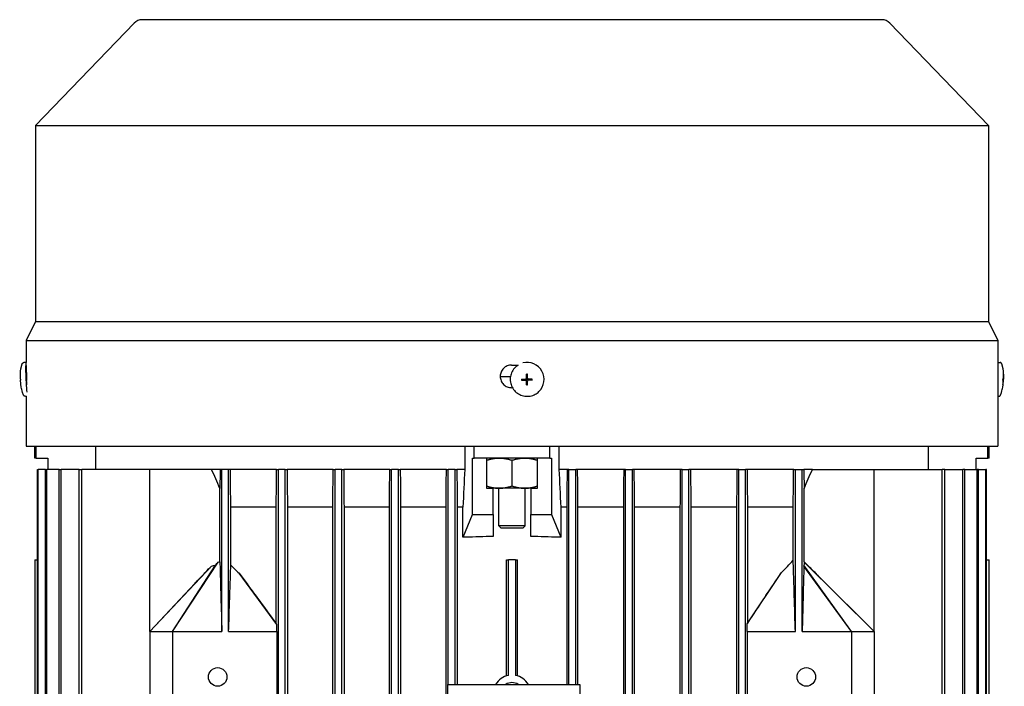
# Model space of a CAD drawing. Units: millimetres. Extents: x 544 to 7315, y 68 to 9534.
# Drawn here: x 2186 to 2376, y 8221 to 8350 of the extents above; entities that cross this region are included whole.
import ezdxf

# ---------------------------------------------------------------- set-up
doc = ezdxf.new("R2010")
doc.units = ezdxf.units.MM
doc.header["$LTSCALE"] = 35
doc.layers.add('Visible Edges(Hillmar_metric)', color=7, linetype='Continuous', lineweight=25)

msp = doc.modelspace()

# ---------------------------------------------------------------- linework, layer by layer
at = {"layer": 'Visible Edges(Hillmar_metric)'}
for p, q in [((2352.1832, 8349.9797), (2209.2665, 8349.9797)), ((2207.6926, 8349.3113), (2188.6311, 8329.563)), ((2353.7571, 8349.3113), (2372.8186, 8329.563)), ((2188.6311, 8329.563), (2372.8186, 8329.563)), ((2188.6311, 8329.563), (2188.6311, 8291.6463)), ((2372.8186, 8329.563), (2372.8186, 8291.6463)), ((2188.6311, 8291.6463), (2186.8082, 8288.0005)), ((2188.6311, 8291.6463), (2372.8186, 8291.6463)), ((2372.8186, 8291.6463), (2374.6415, 8288.0005)), ((2186.8082, 8288.0005), (2374.6415, 8288.0005)), ((2186.8082, 8288.0005), (2186.8082, 8283.75)), ((2374.6415, 8288.0005), (2374.6415, 8283.2609)), ((2186.7909, 8283.7699), (2186.4112, 8283.7536)), ((2186.8382, 8283.2609), (2186.8508, 8283.2609)), ((2280.6363, 8283.2609), (2281.9108, 8283.2609)), ((2281.4011, 8282.862), (2281.3841, 8282.8457)), ((2374.6415, 8283.2609), (2374.6415, 8283.2609)), ((2374.6588, 8283.7699), (2375.0385, 8283.7536)), ((2186.9218, 8282.328), (2186.853, 8282.3251)), ((2280.4188, 8280.9823), (2278.4501, 8280.9823)), ((2283.543, 8280.8052), (2283.5065, 8281.4807)), ((2375.6945, 8281.4725), (2375.704, 8281.4799)), ((2283.338, 8280.3828), (2282.589, 8280.3492)), ((2283.3378, 8280.5531), (2283.3376, 8280.4311)), ((2283.3376, 8280.4311), (2283.3381, 8280.4321)), ((2283.3382, 8280.5521), (2283.3378, 8280.5531)), ((2283.3381, 8280.4321), (2283.338, 8280.3828)), ((2283.3513, 8280.3828), (2283.338, 8280.3828)), ((2283.3382, 8280.5652), (2283.3382, 8280.5521)), ((2283.3603, 8280.3827), (2283.3512, 8280.3828)), ((2283.4871, 8280.6519), (2283.4489, 8280.6152)), ((2283.5421, 8280.1777), (2283.5036, 8279.4302)), ((2283.5421, 8280.2), (2283.5421, 8280.191)), ((2283.5421, 8280.191), (2283.5421, 8280.1777)), ((2283.5421, 8280.1777), (2283.5914, 8280.1776)), ((2283.5923, 8280.805), (2283.543, 8280.8052)), ((2283.543, 8280.7919), (2283.543, 8280.8052)), ((2283.543, 8280.7828), (2283.543, 8280.7918)), ((2283.5914, 8280.1776), (2283.5903, 8280.1771)), ((2283.5903, 8280.1771), (2283.7124, 8280.1767)), ((2283.5912, 8280.8054), (2283.5923, 8280.805)), ((2283.7133, 8280.8049), (2283.5912, 8280.8054)), ((2283.7124, 8280.1767), (2283.7114, 8280.1772)), ((2283.7114, 8280.1772), (2283.7229, 8280.1771)), ((2283.7123, 8280.8046), (2283.7133, 8280.8049)), ((2283.7232, 8280.8045), (2283.7123, 8280.8046)), ((2283.8165, 8280.3302), (2283.7783, 8280.2935)), ((2283.943, 8280.3808), (2283.9521, 8280.3808)), ((2283.9521, 8280.3808), (2283.9654, 8280.3807)), ((2283.9654, 8280.43), (2283.9658, 8280.429)), ((2283.9654, 8280.3807), (2283.9654, 8280.43)), ((2283.9654, 8280.3807), (2284.6393, 8280.3424)), ((2283.9656, 8280.55), (2283.9656, 8280.5623)), ((2283.966, 8280.551), (2283.9656, 8280.55)), ((2283.9658, 8280.429), (2283.966, 8280.551)), ((2375.607, 8279.4377), (2375.6159, 8279.4295)), ((2375.614, 8280.5667), (2375.6658, 8280.5645)), ((2375.614, 8280.5649), (2375.7055, 8280.5609)), ((2375.6567, 8280.3451), (2375.6823, 8280.344)), ((2186.8539, 8277.2285), (2186.6916, 8277.2215)), ((2186.8082, 8277.2265), (2186.8082, 8267.5838)), ((2280.8043, 8278.8859), (2280.6363, 8278.8859)), ((2285.9292, 8278.1457), (2285.9122, 8278.1294)), ((2374.6415, 8278.8859), (2374.6415, 8278.8859)), ((2374.6415, 8278.8859), (2374.6415, 8267.5838)), ((2374.6415, 8277.2265), (2374.7581, 8277.2215)), ((2186.8082, 8267.5838), (2374.6415, 8267.5838)), ((2188.4853, 8265.3052), (2188.4853, 8267.5838)), ((2188.7739, 8265.3052), (2188.7739, 8267.5838)), ((2200.3031, 8263.1177), (2200.3031, 8267.5838)), ((2271.6021, 8267.5838), (2271.6021, 8263.1177)), ((2273.4332, 8265.3052), (2273.4332, 8267.5838)), ((2288.0165, 8265.3052), (2288.0165, 8267.5838)), ((2289.8476, 8263.1177), (2289.8476, 8267.5838)), ((2361.1466, 8267.5838), (2361.1466, 8263.1177)), ((2372.6758, 8265.3052), (2372.6758, 8267.5838)), ((2372.9644, 8265.3052), (2372.9644, 8267.5838)), ((2188.7739, 8265.3052), (2188.4853, 8265.3052)), ((2188.7739, 8265.3052), (2191.0373, 8265.3052)), ((2191.0373, 8265.3052), (2191.0373, 8263.1177)), ((2273.0737, 8254.3677), (2273.0737, 8265.3052)), ((2273.0737, 8265.3052), (2273.4332, 8265.3052)), ((2288.0165, 8265.3052), (2273.4332, 8265.3052)), ((2275.803, 8265.3052), (2275.803, 8259.4719)), ((2280.7248, 8264.8656), (2280.7248, 8259.9115)), ((2285.6467, 8259.4719), (2285.6467, 8265.3052)), ((2288.0165, 8265.3052), (2288.376, 8265.3052)), ((2288.376, 8265.3052), (2288.376, 8254.3677)), ((2370.4123, 8263.1177), (2370.4123, 8265.3052)), ((2370.4123, 8265.3052), (2372.6758, 8265.3052)), ((2372.9644, 8265.3052), (2372.6758, 8265.3052)), ((2189.0076, 8191.6594), (2189.0076, 8263.1177)), ((2189.0076, 8263.1177), (2189.14, 8263.1177)), ((2190.575, 8263.1177), (2189.14, 8263.1177)), ((2189.14, 8191.6594), (2189.14, 8263.1177)), ((2190.575, 8263.1177), (2190.835, 8263.1177)), ((2190.575, 8191.6594), (2190.575, 8263.1177)), ((2193.2314, 8263.1177), (2190.835, 8263.1177)), ((2190.835, 8191.6594), (2190.835, 8263.1177)), ((2193.2314, 8191.6594), (2193.2314, 8263.1177)), ((2193.2314, 8263.1177), (2193.6268, 8263.1177)), ((2197.0575, 8263.1177), (2193.6268, 8263.1177)), ((2193.6268, 8191.6594), (2193.6268, 8263.1177)), ((2197.0575, 8128.951), (2197.0575, 8263.1177)), ((2197.0575, 8263.1177), (2197.6007, 8263.1177)), ((2210.7248, 8263.1177), (2197.6007, 8263.1177)), ((2197.6007, 8128.951), (2197.6007, 8263.1177)), ((2222.68, 8263.1177), (2210.7248, 8263.1177)), ((2210.7248, 8231.7635), (2210.7248, 8263.1177)), ((2224.3183, 8263.1177), (2222.68, 8263.1177)), ((2224.6519, 8263.1177), (2224.3183, 8263.1177)), ((2224.6519, 8231.7635), (2224.6519, 8263.1177)), ((2225.9644, 8263.1177), (2224.6519, 8263.1177)), ((2225.9644, 8231.7635), (2225.9644, 8263.1177)), ((2226.292, 8263.1177), (2225.9644, 8263.1177)), ((2235.2234, 8263.1177), (2226.292, 8263.1177)), ((2235.2234, 8263.1177), (2235.5894, 8263.1177)), ((2235.5894, 8128.951), (2235.5894, 8263.1177)), ((2236.9019, 8263.1177), (2235.5894, 8263.1177)), ((2236.9019, 8263.1177), (2237.2681, 8263.1177)), ((2236.9019, 8128.951), (2236.9019, 8263.1177)), ((2246.1642, 8263.1177), (2237.2681, 8263.1177)), ((2246.1642, 8263.1177), (2246.5269, 8263.1177)), ((2246.5269, 8128.951), (2246.5269, 8263.1177)), ((2247.8394, 8263.1177), (2246.5269, 8263.1177)), ((2247.8394, 8263.1177), (2248.2021, 8263.1177)), ((2247.8394, 8128.951), (2247.8394, 8263.1177)), ((2257.1047, 8263.1177), (2248.2021, 8263.1177)), ((2257.1047, 8263.1177), (2257.4644, 8263.1177)), ((2257.4644, 8128.951), (2257.4644, 8263.1177)), ((2258.7769, 8263.1177), (2257.4644, 8263.1177)), ((2258.7769, 8263.1177), (2259.1366, 8263.1177)), ((2258.7769, 8128.951), (2258.7769, 8263.1177)), ((2268.0442, 8263.1177), (2259.1366, 8263.1177)), ((2268.0442, 8263.1177), (2268.4019, 8263.1177)), ((2268.4019, 8221.5552), (2268.4019, 8263.1177)), ((2269.7144, 8263.1177), (2268.4019, 8263.1177)), ((2269.7144, 8263.1177), (2270.0721, 8263.1177)), ((2269.7144, 8221.5552), (2269.7144, 8263.1177)), ((2271.6021, 8263.1177), (2270.0721, 8263.1177)), ((2291.3776, 8263.1177), (2289.8476, 8263.1177)), ((2291.7353, 8263.1177), (2291.3776, 8263.1177)), ((2291.7353, 8221.5552), (2291.7353, 8263.1177)), ((2291.7353, 8263.1177), (2293.0478, 8263.1177)), ((2293.4055, 8263.1177), (2293.0478, 8263.1177)), ((2293.0478, 8221.5552), (2293.0478, 8263.1177)), ((2302.3131, 8263.1177), (2293.4055, 8263.1177)), ((2302.6728, 8263.1177), (2302.3131, 8263.1177)), ((2302.6728, 8128.951), (2302.6728, 8263.1177)), ((2302.6728, 8263.1177), (2303.9853, 8263.1177)), ((2304.345, 8263.1177), (2303.9853, 8263.1177)), ((2303.9853, 8128.951), (2303.9853, 8263.1177)), ((2313.2476, 8263.1177), (2304.345, 8263.1177)), ((2313.6103, 8263.1177), (2313.2476, 8263.1177)), ((2313.6103, 8128.951), (2313.6103, 8263.1177)), ((2313.6103, 8263.1177), (2314.9228, 8263.1177)), ((2315.2854, 8263.1177), (2314.9228, 8263.1177)), ((2314.9228, 8128.951), (2314.9228, 8263.1177)), ((2324.1816, 8263.1177), (2315.2854, 8263.1177)), ((2324.5478, 8263.1177), (2324.1816, 8263.1177)), ((2324.5478, 8128.951), (2324.5478, 8263.1177)), ((2324.5478, 8263.1177), (2325.8603, 8263.1177)), ((2326.2263, 8263.1177), (2325.8603, 8263.1177)), ((2325.8603, 8128.951), (2325.8603, 8263.1177)), ((2335.1577, 8263.1177), (2326.2263, 8263.1177)), ((2335.1577, 8263.1177), (2335.4853, 8263.1177)), ((2335.4853, 8231.7635), (2335.4853, 8263.1177)), ((2335.4853, 8263.1177), (2336.7978, 8263.1177)), ((2336.7978, 8263.1177), (2337.1314, 8263.1177)), ((2336.7978, 8231.7635), (2336.7978, 8263.1177)), ((2338.7695, 8263.1177), (2337.1314, 8263.1177)), ((2338.7695, 8263.1177), (2350.7248, 8263.1177)), ((2350.7248, 8263.1177), (2363.849, 8263.1177)), ((2350.7248, 8231.7635), (2350.7248, 8263.1177)), ((2363.849, 8128.951), (2363.849, 8263.1177)), ((2364.3922, 8263.1177), (2363.849, 8263.1177)), ((2364.3922, 8128.951), (2364.3922, 8263.1177)), ((2364.3922, 8263.1177), (2367.8229, 8263.1177)), ((2367.8229, 8128.951), (2367.8229, 8263.1177)), ((2368.2183, 8263.1177), (2367.8229, 8263.1177)), ((2368.2183, 8263.1177), (2370.6147, 8263.1177)), ((2368.2183, 8128.951), (2368.2183, 8263.1177)), ((2370.6147, 8128.951), (2370.6147, 8263.1177)), ((2370.8747, 8263.1177), (2370.6147, 8263.1177)), ((2370.8747, 8128.951), (2370.8747, 8263.1177)), ((2370.8747, 8263.1177), (2372.3097, 8263.1177)), ((2372.3097, 8128.951), (2372.3097, 8263.1177)), ((2372.4421, 8263.1177), (2372.3097, 8263.1177)), ((2372.4421, 8128.951), (2372.4421, 8263.1177)), ((2224.2738, 8245.253), (2224.2738, 8259.4386)), ((2275.803, 8259.4719), (2277.079, 8259.4719)), ((2277.079, 8254.3677), (2277.079, 8259.4719)), ((2278.2639, 8259.4719), (2277.079, 8259.4719)), ((2278.1728, 8252.1802), (2278.1728, 8259.4719)), ((2283.1858, 8259.4719), (2278.2639, 8259.4719)), ((2284.3707, 8259.4719), (2283.1858, 8259.4719)), ((2283.2769, 8252.1802), (2283.2769, 8259.4719)), ((2284.3707, 8259.4719), (2285.6467, 8259.4719)), ((2284.3707, 8259.4719), (2284.3707, 8254.3677)), ((2337.1758, 8245.253), (2337.1758, 8259.4386)), ((2226.3861, 8244.588), (2226.3861, 8255.826)), ((2235.1622, 8255.826), (2226.3861, 8255.826)), ((2235.1622, 8233.2928), (2235.1622, 8255.826)), ((2237.3292, 8255.826), (2237.3292, 8136.2427)), ((2246.1002, 8255.826), (2237.3292, 8255.826)), ((2246.1002, 8136.2427), (2246.1002, 8255.826)), ((2248.2662, 8255.826), (2248.2662, 8136.2427)), ((2257.0381, 8255.826), (2248.2662, 8255.826)), ((2257.0381, 8136.2427), (2257.0381, 8255.826)), ((2259.2033, 8255.826), (2259.2033, 8136.2427)), ((2267.9758, 8255.826), (2259.2033, 8255.826)), ((2267.9758, 8136.2427), (2267.9758, 8255.826)), ((2271.2457, 8255.826), (2270.1405, 8255.826)), ((2270.1405, 8255.826), (2270.1405, 8221.5552)), ((2271.2457, 8249.9927), (2271.2457, 8255.826)), ((2271.2556, 8249.9927), (2273.0737, 8254.3677)), ((2273.0737, 8254.3677), (2277.079, 8254.3677)), ((2277.079, 8254.3677), (2277.079, 8250.1555)), ((2284.3707, 8254.3677), (2288.376, 8254.3677)), ((2284.3707, 8250.1555), (2284.3707, 8254.3677)), ((2288.376, 8254.3677), (2290.1941, 8249.9927)), ((2291.3092, 8255.826), (2290.204, 8255.826)), ((2290.204, 8249.9927), (2290.204, 8255.826)), ((2291.3092, 8255.826), (2291.3092, 8221.5552)), ((2302.2464, 8255.826), (2293.4739, 8255.826)), ((2293.4739, 8221.5552), (2293.4739, 8255.826)), ((2302.2464, 8255.826), (2302.2464, 8136.2427)), ((2313.1835, 8255.826), (2304.4116, 8255.826)), ((2304.4116, 8136.2427), (2304.4116, 8255.826)), ((2313.1835, 8255.826), (2313.1835, 8136.2427)), ((2324.1205, 8255.826), (2315.3495, 8255.826)), ((2315.3495, 8136.2427), (2315.3495, 8255.826)), ((2324.1205, 8255.826), (2324.1205, 8136.2427)), ((2326.2875, 8233.4143), (2326.2875, 8255.826)), ((2335.0636, 8255.826), (2326.2875, 8255.826)), ((2335.0636, 8245.5926), (2335.0636, 8255.826)), ((2283.2769, 8252.1802), (2278.1728, 8252.1802)), ((2278.5373, 8251.8156), (2278.1728, 8252.1802)), ((2278.5373, 8251.8156), (2282.9123, 8251.8156)), ((2282.9123, 8251.8156), (2283.2769, 8252.1802)), ((2271.2556, 8249.9927), (2271.2457, 8249.9927)), ((2271.7733, 8249.9927), (2271.2556, 8249.9927)), ((2290.1941, 8249.9927), (2289.6764, 8249.9927)), ((2290.204, 8249.9927), (2290.1941, 8249.9927)), ((2188.4853, 8245.6177), (2188.4853, 8191.064)), ((2188.4853, 8245.6177), (2189.0076, 8245.6177)), ((2215.0998, 8231.7635), (2223.9547, 8245.2175)), ((2279.6311, 8245.6177), (2280.0569, 8245.6177)), ((2279.6311, 8223.2102), (2279.6311, 8245.6177)), ((2280.0569, 8223.3164), (2280.0569, 8245.6177)), ((2281.3928, 8245.6177), (2280.0569, 8245.6177)), ((2281.3928, 8245.6177), (2281.8186, 8245.6177)), ((2281.3928, 8245.6177), (2281.3928, 8223.3164)), ((2281.8186, 8223.2102), (2281.8186, 8245.6177)), ((2350.7248, 8231.7635), (2337.1669, 8245.2175)), ((2372.4421, 8245.6177), (2372.9621, 8245.6177)), ((2372.9621, 8146.451), (2372.9621, 8245.6177)), ((2372.9644, 8245.6177), (2372.9621, 8245.6177)), ((2372.9644, 8146.451), (2372.9644, 8245.6177)), ((2210.7248, 8231.7635), (2222.6384, 8244.4404)), ((2215.0998, 8231.7635), (2223.4164, 8244.6082)), ((2235.2608, 8233.1458), (2227.9769, 8243.0511)), ((2326.1893, 8233.2531), (2332.7933, 8243.1771)), ((2346.3498, 8231.7635), (2337.1302, 8244.4402)), ((2346.3498, 8231.7635), (2337.1519, 8244.608)), ((2210.7248, 8231.7635), (2219.4703, 8241.1133)), ((2339.98, 8242.487), (2350.7248, 8231.7635)), ((2210.7248, 8231.7635), (2210.7248, 8214.2635)), ((2210.7248, 8231.7635), (2215.0998, 8231.7635)), ((2215.0998, 8231.7635), (2224.6519, 8231.7635)), ((2215.0998, 8231.7635), (2215.0998, 8214.2635)), ((2225.9644, 8231.7635), (2235.2927, 8231.7635)), ((2235.2927, 8231.7635), (2235.2927, 8214.2635)), ((2326.157, 8231.7635), (2326.157, 8214.2635)), ((2326.157, 8231.7635), (2335.4853, 8231.7635)), ((2336.7978, 8231.7635), (2346.3498, 8231.7635)), ((2346.3498, 8231.7635), (2346.3498, 8214.2635)), ((2346.3498, 8231.7635), (2350.7248, 8231.7635)), ((2350.7248, 8231.7635), (2350.7248, 8214.2635)), ((2268.329, 8170.5135), (2268.329, 8221.5552)), ((2268.329, 8221.5552), (2293.8498, 8221.5552)), ((2293.8498, 8221.5552), (2293.8498, 8170.5135))]:
    msp.add_line(p, q, dxfattribs=at)
for centre in [(2223.8498, 8223.0135), (2337.5998, 8223.0135)]:
    msp.add_circle(centre, 1.7927, dxfattribs=at)
for centre, radius, start, end in [((2209.2665, 8347.7922), 2.1875, 90, 136.013917), ((2352.1832, 8347.7922), 2.1875, 43.986083, 90), ((2280.7248, 8219.7323), 3.6458, 100.557443, 150), ((2280.7248, 8219.7323), 2.1875, 56.44269, 123.55731), ((2280.7248, 8219.7323), 3.6458, 30, 79.442557)]:
    msp.add_arc(centre, radius, start, end, dxfattribs=at)
for centre, major_axis, ratio, start_param, end_param in [((2186.9311, 8280.5038), (-0.1402, 3.2661), 0.04462314, 6.02898323, 8.72263006), ((2283.6651, 8280.5038), (-2.264, 2.3582), 0.99808486, 6.08491675, 6.28318531), ((2283.6651, 8280.5038), (2.264, -2.3582), 0.99808486, 0, 2.62980683), ((2374.5186, 8280.5038), (0.1402, 3.2661), 0.04462314, 0, 0.11249406), ((2186.9311, 8280.5038), (-0.0782, 1.8212), 0.04462314, 0, 2.20294989), ((2288.7592, 8274.7625), (-12.2138, 3.6416), 0.4622347, 5.27967911, 5.28945105), ((2279.1963, 8274.7944), (-11.9415, -3.2142), 0.49098453, 4.19554061, 4.2053125), ((2367.286, 8274.7625), (8.4257, 6.7129), 0.03162436, 0.0340916, 0.04386354), ((2366.8597, 8274.7944), (8.8517, 6.6811), 0.02984209, 0.02413762, 0.0339095), ((2194.7879, 8280.8502), (0.4701, -11.4287), 0.79103491, 4.70516236, 4.72428696), ((2290.3653, 8280.8076), (0.4714, 11.4286), 0.67918805, 1.61978239, 1.63890699), ((2283.6518, 8280.4911), (0.059, -0.314), 0.9992293, 4.71238898, 4.87225685), ((2283.6518, 8280.4911), (-0.3107, 0.0744), 0.999206, 0, 0.04262278), ((2283.3514, 8280.2249), (-0.166, -0.061), 0.87947034, 4.29036656, 4.34682667), ((2283.36, 8280.2006), (0.0006, 0.1821), 0.99993108, 4.71238898, 6.28318531), ((2283.3606, 8280.2012), (0.182, -0.0064), 0.99994048, 1.55207664, 1.57079633), ((2283.6524, 8280.4916), (-0.1087, 0.2824), 0.99865667, 1.56991557, 1.57079633), ((2283.3609, 8280.7834), (0.1262, -0.1315), 0.99808486, 0, 0.8033781), ((2288.7765, 8286.8301), (-12.1585, -4.1628), 0.5032668, 0.95856921, 0.96834115), ((2283.6518, 8280.4911), (0.3002, -0.1097), 0.99882275, 4.71238898, 4.87225685), ((2283.3841, 8280.192), (0.0629, 0.1652), 0.88013425, 5.08355195, 5.14001207), ((2283.6524, 8280.4916), (-0.282, 0.1098), 0.99876079, 1.56991557, 1.57079633), ((2283.3606, 8280.2012), (0.0089, -0.1819), 0.99973175, 1.55239946, 1.57079633), ((2283.6518, 8280.4911), (-0.0595, 0.3139), 0.9992293, 0, 0.15986787), ((2283.385, 8280.7874), (-0.0868, 0.1418), 0.93460646, 4.1099654, 4.16642552), ((2283.3615, 8280.784), (0.182, -0.0069), 0.99993713, 6.26534127, 6.28318531), ((2283.6524, 8280.4916), (-0.1091, 0.2823), 0.99865667, 6.28230455, 6.28318531), ((2279.2136, 8286.8621), (-11.8562, 3.9043), 0.53344761, 2.11880789, 2.12857983), ((2283.6518, 8280.4911), (0.0595, -0.3139), 0.9992293, 0, 0.03772588), ((2283.6518, 8280.4911), (-0.3114, 0.0714), 0.9992328, 4.71238898, 4.74735274), ((2283.9428, 8280.1987), (0.0003, 0.1821), 0.99993108, 0, 0.76741823), ((2283.6524, 8280.4916), (0.2818, -0.1102), 0.99876079, 6.28230455, 6.28318531), ((2283.9434, 8280.1993), (-0.0092, 0.1819), 0.99973175, 6.26504097, 6.28318531), ((2283.9468, 8280.2229), (-0.1412, 0.0871), 0.93639781, 5.2575399, 5.31400002), ((2283.6518, 8280.4911), (0.3, -0.1102), 0.99882275, 0, 0.15986787), ((2283.6518, 8280.4911), (-0.059, 0.314), 0.9992293, 4.71238898, 4.7517028), ((2277.6422, 8280.8502), (0.3634, -11.4325), 0.61125403, 1.50694151, 1.52606611), ((2367.2288, 8280.8076), (0.5089, 11.427), 0.73334085, 4.70492844, 4.72405304), ((2367.8048, 8286.8301), (-7.8196, 7.3972), 0.02936973, 3.09571785, 3.10548979), ((2367.3786, 8286.8621), (-8.2454, 7.4292), 0.02762534, 3.10589792, 3.11566986), ((2366.6618, 8280.8502), (-0.4701, -11.4287), 0.79103491, 1.55895273, 1.57802295), ((2280.7248, 8220.0922), (78.75, 0), 0.38216561, 1.61710918, 1.68471292), ((2280.7248, 8220.0922), (78.75, 0), 0.3821656, 1.45687973, 1.52448348)]:
    msp.add_ellipse(centre, major_axis=major_axis, ratio=ratio, start_param=start_param, end_param=end_param, dxfattribs=at)
msp.add_ellipse((2283.6607, 8280.4996), major_axis=(-0.0001, -0.0696), ratio=0.99993108, dxfattribs=at)
for points, knots in [([(2185.7412, 8280.5611), (2185.7386, 8280.6322), (2185.7363, 8280.7037), (2185.7328, 8280.8498), (2185.7314, 8280.9243), (2185.7301, 8281.0852), (2185.7299, 8281.1703), (2185.7332, 8281.3833), (2185.7348, 8281.5011), (2185.7637, 8281.9439), (2185.586, 8281.8803), (2186.062, 8283.4695)], [4.84676913, 4.84676913, 4.84676913, 4.84676913, 5.10875231, 5.10875231, 5.37073548, 5.37073548, 5.63271866, 5.63271866, 5.89470183, 5.89470183, 6.15668501, 6.15668501, 6.15668501, 6.15668501]), ([(2186.062, 8283.4695), (2186.0652, 8283.48), (2186.0689, 8283.4914), (2186.0789, 8283.5174), (2186.0851, 8283.5321), (2186.1036, 8283.5672), (2186.1156, 8283.5879), (2186.1553, 8283.6376), (2186.1833, 8283.6677), (2186.2624, 8283.7177), (2186.3066, 8283.7375), (2186.3746, 8283.7506), (2186.3929, 8283.7528), (2186.4112, 8283.7536)], [6.15668501, 6.15668501, 6.15668501, 6.15668501, 6.182271135, 6.182271135, 6.207857259, 6.207857259, 6.233443384, 6.233443384, 6.259029509, 6.259029509, 6.277990328, 6.277990328, 6.284615634, 6.284615634, 6.284615634, 6.284615634]), ([(2186.9421, 8281.0734), (2186.9421, 8281.3481), (2186.9391, 8281.6411), (2186.9276, 8282.1801), (2186.9191, 8282.426), (2186.901, 8282.8144), (2186.8902, 8282.9828), (2186.8692, 8283.206), (2186.859, 8283.2609), (2186.8508, 8283.2609)], [-0.90413768, -0.90413768, -0.90413768, -0.90413768, -0.791117499, -0.791117499, -0.678097318, -0.678097318, -0.565065621, -0.565065621, -0.452033924, -0.452033924, -0.452033924, -0.452033924]), ([(2280.6363, 8283.2609), (2280.3616, 8283.2609), (2280.0685, 8283.206), (2279.5295, 8282.9828), (2279.2834, 8282.8144), (2278.8949, 8282.426), (2278.7265, 8282.1801), (2278.5031, 8281.6411), (2278.4482, 8281.3481), (2278.4482, 8281.0734), (2278.4482, 8280.7987), (2278.5031, 8280.5058), (2278.7264, 8279.9668), (2278.8948, 8279.7209), (2279.2833, 8279.3325), (2279.5294, 8279.1641), (2280.0685, 8278.9408), (2280.3616, 8278.8859), (2280.6363, 8278.8859)], [1.356171603, 1.356171603, 1.356171603, 1.356171603, 1.4692033, 1.4692033, 1.582234997, 1.582234997, 1.695255178, 1.695255178, 1.808275359, 1.808275359, 1.808275359, 1.921286621, 1.921286621, 2.034297884, 2.034297884, 2.147338499, 2.147338499, 2.260379114, 2.260379114, 2.260379114, 2.260379114]), ([(2281.3841, 8282.8457), (2281.1331, 8282.6047), (2280.921, 8282.3231), (2280.5962, 8281.7073), (2280.4836, 8281.3732), (2280.3691, 8280.6861), (2280.3674, 8280.3333), (2280.4749, 8279.6447), (2280.5842, 8279.309), (2280.9028, 8278.6887), (2281.1121, 8278.4042), (2281.6096, 8277.9153), (2281.8976, 8277.7109), (2282.5234, 8277.4031), (2282.861, 8277.2997), (2283.5515, 8277.2042), (2283.9043, 8277.2122), (2284.5893, 8277.3387), (2284.9214, 8277.4573), (2285.4757, 8277.7623), (2285.7069, 8277.9323), (2285.9122, 8278.1294)], [0.76741823, 0.76741823, 0.76741823, 0.76741823, 1.08728884, 1.08728884, 1.4071852, 1.4071852, 1.72714841, 1.72714841, 2.04719278, 2.04719278, 2.36730053, 2.36730053, 2.68742914, 2.68742914, 3.00752798, 3.00752798, 3.32755799, 3.32755799, 3.64750702, 3.64750702, 3.90901088, 3.90901088, 3.90901088, 3.90901088]), ([(2374.6415, 8283.2609), (2374.6412, 8283.2609), (2374.6396, 8283.206), (2374.6343, 8282.9828), (2374.6307, 8282.8144), (2374.6239, 8282.426), (2374.6203, 8282.1801), (2374.6153, 8281.6411), (2374.6139, 8281.3481), (2374.6139, 8281.0734), (2374.6139, 8280.7987), (2374.6153, 8280.5058), (2374.6203, 8279.9668), (2374.6239, 8279.7209), (2374.6307, 8279.3325), (2374.6343, 8279.1641), (2374.6396, 8278.9408), (2374.6412, 8278.8859), (2374.6415, 8278.8859)], [1.356171603, 1.356171603, 1.356171603, 1.356171603, 1.4692033, 1.4692033, 1.582234997, 1.582234997, 1.695255178, 1.695255178, 1.808275359, 1.808275359, 1.808275359, 1.921286621, 1.921286621, 2.034297884, 2.034297884, 2.147338499, 2.147338499, 2.260379114, 2.260379114, 2.260379114, 2.260379114]), ([(2375.3876, 8283.4695), (2375.3845, 8283.48), (2375.3808, 8283.4914), (2375.3708, 8283.5174), (2375.3646, 8283.5321), (2375.3461, 8283.5672), (2375.3341, 8283.5879), (2375.2944, 8283.6376), (2375.2664, 8283.6677), (2375.1873, 8283.7177), (2375.1431, 8283.7375), (2375.0751, 8283.7506), (2375.0568, 8283.7528), (2375.0385, 8283.7536)], [6.15668501, 6.15668501, 6.15668501, 6.15668501, 6.182271135, 6.182271135, 6.207857259, 6.207857259, 6.233443384, 6.233443384, 6.259029509, 6.259029509, 6.277990328, 6.277990328, 6.284615634, 6.284615634, 6.284615634, 6.284615634]), ([(2375.7085, 8280.5611), (2375.7111, 8280.6322), (2375.7134, 8280.7037), (2375.7169, 8280.8498), (2375.7183, 8280.9243), (2375.7196, 8281.0852), (2375.7198, 8281.1703), (2375.7165, 8281.3833), (2375.7149, 8281.5011), (2375.686, 8281.9439), (2375.8637, 8281.8803), (2375.3876, 8283.4695)], [4.84676913, 4.84676913, 4.84676913, 4.84676913, 5.10875231, 5.10875231, 5.37073548, 5.37073548, 5.63271866, 5.63271866, 5.89470183, 5.89470183, 6.15668501, 6.15668501, 6.15668501, 6.15668501]), ([(2186.9231, 8279.857), (2186.9231, 8279.8573), (2186.9231, 8279.8576), (2186.9231, 8279.8579), (2186.9271, 8279.9775), (2186.9306, 8280.1049), (2186.9334, 8280.2366), (2186.9362, 8280.3682), (2186.9384, 8280.5062), (2186.9399, 8280.6474), (2186.9414, 8280.7887), (2186.9421, 8280.9307), (2186.9421, 8281.0734)], [0.00293073374, 0.00293073374, 0.00293073374, 0.00293073374, 0.0029322173, 0.0029322173, 0.0029322173, 0.00351866076, 0.00351866076, 0.00351866076, 0.00410510422, 0.00410510422, 0.00410510422, 0.00469154768, 0.00469154768, 0.00469154768, 0.00469154768]), ([(2283.5065, 8281.4807), (2283.5056, 8281.2854), (2283.5051, 8281.0938), (2283.5047, 8280.8585), (2283.5047, 8280.799), (2283.5046, 8280.746)], [3.1287339365, 3.1287339365, 3.1287339365, 3.1287339365, 3.2047771538, 3.2047771538, 3.2256572214, 3.2256572214, 3.2256572214, 3.2256572214]), ([(2283.7232, 8280.7453), (2283.7232, 8280.7983), (2283.7233, 8280.8577), (2283.7236, 8281.0931), (2283.7241, 8281.2847), (2283.7251, 8281.4799)], [3.3009406162, 3.3009406162, 3.3009406162, 3.3009406162, 3.3218206838, 3.3218206838, 3.3978639011, 3.3978639011, 3.3978639011, 3.3978639011]), ([(2375.6943, 8281.4807), (2375.7, 8281.2854), (2375.6982, 8281.0938), (2375.6881, 8280.8585), (2375.685, 8280.799), (2375.6817, 8280.746)], [3.1287339365, 3.1287339365, 3.1287339365, 3.1287339365, 3.2047771538, 3.2047771538, 3.2256572214, 3.2256572214, 3.2256572214, 3.2256572214]), ([(2375.6914, 8280.7453), (2375.6947, 8280.7983), (2375.6978, 8280.8577), (2375.708, 8281.0931), (2375.7098, 8281.2847), (2375.704, 8281.4799)], [3.3009406162, 3.3009406162, 3.3009406162, 3.3009406162, 3.3218206838, 3.3218206838, 3.3978639011, 3.3978639011, 3.3978639011, 3.3978639011]), ([(2186.3194, 8277.4746), (2186.0174, 8278.2378), (2185.9924, 8278.4911), (2185.848, 8279.166), (2185.8399, 8279.3054), (2185.8057, 8279.5871), (2185.7966, 8279.6841), (2185.7809, 8279.8622), (2185.775, 8279.9402), (2185.7646, 8280.091), (2185.7602, 8280.1632), (2185.7542, 8280.2709), (2185.7523, 8280.3068), (2185.7506, 8280.3425)], [3.2709536, 3.2709536, 3.2709536, 3.2709536, 3.4005699, 3.4005699, 3.66198536, 3.66198536, 3.92340082, 3.92340082, 4.18481629, 4.18481629, 4.44623175, 4.44623175, 4.57803092, 4.57803092, 4.57803092, 4.57803092]), ([(2282.589, 8280.3492), (2282.783, 8280.348), (2282.974, 8280.347), (2283.2093, 8280.3463), (2283.2688, 8280.3461), (2283.3219, 8280.3459)], [3.1287339365, 3.1287339365, 3.1287339365, 3.1287339365, 3.2047771538, 3.2047771538, 3.2256572214, 3.2256572214, 3.2256572214, 3.2256572214]), ([(2282.5893, 8280.5678), (2282.7833, 8280.5665), (2282.9743, 8280.5656), (2283.2097, 8280.5648), (2283.2691, 8280.5646), (2283.3223, 8280.5645)], [3.1287339365, 3.1287339365, 3.1287339365, 3.1287339365, 3.2047771538, 3.2047771538, 3.2256572214, 3.2256572214, 3.2256572214, 3.2256572214]), ([(2283.5038, 8280.1632), (2283.5038, 8280.1654), (2283.5038, 8280.1676), (2283.5032, 8280.1857), (2283.5005, 8280.2016), (2283.4905, 8280.2345), (2283.4825, 8280.2511), (2283.4595, 8280.2849), (2283.4435, 8280.301), (2283.4095, 8280.3244), (2283.3924, 8280.3327), (2283.3573, 8280.3433), (2283.3397, 8280.3459), (2283.3219, 8280.3459)], [0.05905531, 0.05905531, 0.05905531, 0.05905531, 0.059951624, 0.059951624, 0.0665396624, 0.0665396624, 0.0740900449, 0.0740900449, 0.0833468719, 0.0833468719, 0.0911075554, 0.0911075554, 0.0984168726, 0.0984168726, 0.0984168726, 0.0984168726]), ([(2283.3223, 8280.5645), (2283.3244, 8280.5645), (2283.3266, 8280.5645), (2283.3448, 8280.5651), (2283.3606, 8280.5678), (2283.3935, 8280.5778), (2283.4101, 8280.5858), (2283.4438, 8280.6087), (2283.4599, 8280.6247), (2283.4833, 8280.6587), (2283.4915, 8280.6757), (2283.502, 8280.7107), (2283.5046, 8280.7283), (2283.5046, 8280.746)], [0.05905531, 0.05905531, 0.05905531, 0.05905531, 0.059951624, 0.059951624, 0.0665396624, 0.0665396624, 0.0740900449, 0.0740900449, 0.0833468719, 0.0833468719, 0.0911075554, 0.0911075554, 0.0984168726, 0.0984168726, 0.0984168726, 0.0984168726]), ([(2283.5036, 8279.4302), (2283.5032, 8279.6243), (2283.5032, 8279.8152), (2283.5036, 8280.0506), (2283.5037, 8280.1101), (2283.5038, 8280.1632)], [3.1287339365, 3.1287339365, 3.1287339365, 3.1287339365, 3.2047771538, 3.2047771538, 3.2256572214, 3.2256572214, 3.2256572214, 3.2256572214]), ([(2283.7221, 8279.4295), (2283.7218, 8279.6235), (2283.7218, 8279.8145), (2283.7221, 8280.0499), (2283.7222, 8280.1094), (2283.7223, 8280.1625)], [3.1287339365, 3.1287339365, 3.1287339365, 3.1287339365, 3.2047771538, 3.2047771538, 3.2256572214, 3.2256572214, 3.2256572214, 3.2256572214]), ([(2283.9047, 8280.344), (2283.9025, 8280.344), (2283.9004, 8280.344), (2283.8822, 8280.3434), (2283.8664, 8280.3408), (2283.8336, 8280.3308), (2283.817, 8280.3229), (2283.7833, 8280.3), (2283.7672, 8280.284), (2283.7438, 8280.25), (2283.7356, 8280.2329), (2283.725, 8280.1979), (2283.7224, 8280.1802), (2283.7223, 8280.1625)], [0.05905531, 0.05905531, 0.05905531, 0.05905531, 0.059951624, 0.059951624, 0.0665396624, 0.0665396624, 0.0740900449, 0.0740900449, 0.0833468719, 0.0833468719, 0.0911075554, 0.0911075554, 0.0984168726, 0.0984168726, 0.0984168726, 0.0984168726]), ([(2283.7232, 8280.7453), (2283.7232, 8280.7431), (2283.7232, 8280.7409), (2283.7238, 8280.7228), (2283.7265, 8280.707), (2283.7366, 8280.6741), (2283.7446, 8280.6575), (2283.7676, 8280.6238), (2283.7836, 8280.6077), (2283.8176, 8280.5842), (2283.8347, 8280.5759), (2283.8697, 8280.5653), (2283.8873, 8280.5626), (2283.905, 8280.5625)], [0.05905531, 0.05905531, 0.05905531, 0.05905531, 0.059951624, 0.059951624, 0.0665396624, 0.0665396624, 0.0740900449, 0.0740900449, 0.0833468719, 0.0833468719, 0.0911075554, 0.0911075554, 0.0984168726, 0.0984168726, 0.0984168726, 0.0984168726]), ([(2284.6393, 8280.3424), (2284.444, 8280.3424), (2284.2525, 8280.3428), (2284.0172, 8280.3436), (2283.9577, 8280.3438), (2283.9047, 8280.344)], [3.1287339365, 3.1287339365, 3.1287339365, 3.1287339365, 3.2047771538, 3.2047771538, 3.2256572214, 3.2256572214, 3.2256572214, 3.2256572214]), ([(2284.6396, 8280.5609), (2284.4444, 8280.5609), (2284.2528, 8280.5613), (2284.0175, 8280.5621), (2283.958, 8280.5623), (2283.905, 8280.5625)], [3.1287339365, 3.1287339365, 3.1287339365, 3.1287339365, 3.2047771538, 3.2047771538, 3.2256572214, 3.2256572214, 3.2256572214, 3.2256572214]), ([(2375.1303, 8277.4746), (2375.4323, 8278.2378), (2375.4573, 8278.4911), (2375.6017, 8279.166), (2375.6098, 8279.3054), (2375.644, 8279.5871), (2375.6531, 8279.6841), (2375.6688, 8279.8622), (2375.6747, 8279.9402), (2375.6851, 8280.091), (2375.6895, 8280.1632), (2375.6955, 8280.2709), (2375.6974, 8280.3068), (2375.6991, 8280.3425)], [3.2709536, 3.2709536, 3.2709536, 3.2709536, 3.4005699, 3.4005699, 3.66198536, 3.66198536, 3.92340082, 3.92340082, 4.18481629, 4.18481629, 4.44623175, 4.44623175, 4.57803092, 4.57803092, 4.57803092, 4.57803092]), ([(2375.6047, 8280.3492), (2375.6275, 8280.348), (2375.6424, 8280.347), (2375.6529, 8280.3463), (2375.655, 8280.3461), (2375.6564, 8280.3459)], [3.1287339365, 3.1287339365, 3.1287339365, 3.1287339365, 3.2047771538, 3.2047771538, 3.2256572214, 3.2256572214, 3.2256572214, 3.2256572214]), ([(2375.6061, 8279.4302), (2375.6286, 8279.6243), (2375.6433, 8279.8152), (2375.6534, 8280.0506), (2375.6554, 8280.1101), (2375.6566, 8280.1632)], [3.1287339365, 3.1287339365, 3.1287339365, 3.1287339365, 3.2047771538, 3.2047771538, 3.2256572214, 3.2256572214, 3.2256572214, 3.2256572214]), ([(2375.6141, 8280.5678), (2375.6369, 8280.5665), (2375.6518, 8280.5656), (2375.6623, 8280.5648), (2375.6644, 8280.5646), (2375.6657, 8280.5645)], [3.1287339365, 3.1287339365, 3.1287339365, 3.1287339365, 3.2047771538, 3.2047771538, 3.2256572214, 3.2256572214, 3.2256572214, 3.2256572214]), ([(2375.6159, 8279.4295), (2375.6384, 8279.6235), (2375.653, 8279.8145), (2375.6631, 8280.0499), (2375.6651, 8280.1094), (2375.6664, 8280.1625)], [3.1287339365, 3.1287339365, 3.1287339365, 3.1287339365, 3.2047771538, 3.2047771538, 3.2256572214, 3.2256572214, 3.2256572214, 3.2256572214]), ([(2375.6566, 8280.1632), (2375.6567, 8280.1654), (2375.6567, 8280.1676), (2375.6571, 8280.1857), (2375.6574, 8280.2016), (2375.6577, 8280.2345), (2375.6577, 8280.2511), (2375.6578, 8280.2849), (2375.6577, 8280.301), (2375.6576, 8280.3244), (2375.6575, 8280.3327), (2375.6571, 8280.3433), (2375.6568, 8280.3459), (2375.6564, 8280.3459)], [0.05905531, 0.05905531, 0.05905531, 0.05905531, 0.059951624, 0.059951624, 0.0665396624, 0.0665396624, 0.0740900449, 0.0740900449, 0.0833468719, 0.0833468719, 0.0911075554, 0.0911075554, 0.0984168726, 0.0984168726, 0.0984168726, 0.0984168726]), ([(2375.6657, 8280.5645), (2375.6658, 8280.5645), (2375.6659, 8280.5645), (2375.6663, 8280.5651), (2375.6668, 8280.5678), (2375.6681, 8280.5778), (2375.6689, 8280.5858), (2375.671, 8280.6087), (2375.6724, 8280.6247), (2375.6753, 8280.6587), (2375.6767, 8280.6757), (2375.6794, 8280.7107), (2375.6806, 8280.7283), (2375.6817, 8280.746)], [0.05905531, 0.05905531, 0.05905531, 0.05905531, 0.059951624, 0.059951624, 0.0665396624, 0.0665396624, 0.0740900449, 0.0740900449, 0.0833468719, 0.0833468719, 0.0911075554, 0.0911075554, 0.0984168726, 0.0984168726, 0.0984168726, 0.0984168726]), ([(2375.6823, 8280.344), (2375.6822, 8280.344), (2375.682, 8280.344), (2375.6809, 8280.3434), (2375.6797, 8280.3408), (2375.6772, 8280.3308), (2375.6758, 8280.3229), (2375.6729, 8280.3), (2375.6715, 8280.284), (2375.6694, 8280.25), (2375.6686, 8280.2329), (2375.6673, 8280.1979), (2375.6668, 8280.1802), (2375.6664, 8280.1625)], [0.0590911064, 0.0590911064, 0.0590911064, 0.0590911064, 0.059951624, 0.059951624, 0.0665396624, 0.0665396624, 0.0740900449, 0.0740900449, 0.0833468719, 0.0833468719, 0.0911075554, 0.0911075554, 0.0984168726, 0.0984168726, 0.0984168726, 0.0984168726]), ([(2375.6991, 8280.3425), (2375.6991, 8280.3427), (2375.6963, 8280.343), (2375.6889, 8280.3436), (2375.6857, 8280.3438), (2375.6823, 8280.344)], [3.1571733143, 3.1571733143, 3.1571733143, 3.1571733143, 3.2047771538, 3.2047771538, 3.2256572214, 3.2256572214, 3.2256572214, 3.2256572214]), ([(2375.6914, 8280.7453), (2375.6913, 8280.7431), (2375.6912, 8280.7409), (2375.6901, 8280.7228), (2375.6892, 8280.707), (2375.6876, 8280.6741), (2375.6869, 8280.6575), (2375.6861, 8280.6238), (2375.6861, 8280.6077), (2375.687, 8280.5842), (2375.6877, 8280.5759), (2375.6895, 8280.5653), (2375.6906, 8280.5626), (2375.6917, 8280.5625)], [0.05905531, 0.05905531, 0.05905531, 0.05905531, 0.059951624, 0.059951624, 0.0665396624, 0.0665396624, 0.0740900449, 0.0740900449, 0.0833468719, 0.0833468719, 0.0911075554, 0.0911075554, 0.0984168726, 0.0984168726, 0.0984168726, 0.0984168726]), ([(2375.7055, 8280.5609), (2375.7109, 8280.5609), (2375.7088, 8280.5613), (2375.6983, 8280.5621), (2375.6951, 8280.5623), (2375.6917, 8280.5625)], [3.1287339365, 3.1287339365, 3.1287339365, 3.1287339365, 3.2047771538, 3.2047771538, 3.2256572214, 3.2256572214, 3.2256572214, 3.2256572214]), ([(2186.6916, 8277.2215), (2186.6497, 8277.2197), (2186.6079, 8277.2254), (2186.5321, 8277.2476), (2186.4993, 8277.2643), (2186.4412, 8277.302), (2186.419, 8277.3228), (2186.3808, 8277.3639), (2186.3675, 8277.3832), (2186.3467, 8277.4162), (2186.3394, 8277.4301), (2186.3277, 8277.4543), (2186.3232, 8277.4648), (2186.3194, 8277.4746)], [3.14302298, 3.14302298, 3.14302298, 3.14302298, 3.158149826, 3.158149826, 3.174762045, 3.174762045, 3.195293402, 3.195293402, 3.220879527, 3.220879527, 3.246465651, 3.246465651, 3.270953605, 3.270953605, 3.270953605, 3.270953605]), ([(2374.7581, 8277.2215), (2374.8, 8277.2197), (2374.8418, 8277.2254), (2374.9176, 8277.2476), (2374.9504, 8277.2643), (2375.0085, 8277.302), (2375.0307, 8277.3228), (2375.0689, 8277.3639), (2375.0822, 8277.3832), (2375.103, 8277.4162), (2375.1103, 8277.4301), (2375.122, 8277.4543), (2375.1265, 8277.4648), (2375.1303, 8277.4746)], [3.14302298, 3.14302298, 3.14302298, 3.14302298, 3.158149826, 3.158149826, 3.174762045, 3.174762045, 3.195293402, 3.195293402, 3.220879527, 3.220879527, 3.246465651, 3.246465651, 3.270953605, 3.270953605, 3.270953605, 3.270953605]), ([(2223.4164, 8244.6082), (2223.4994, 8244.7141), (2223.5864, 8244.8207), (2223.7635, 8245.0237), (2223.8573, 8245.1243), (2223.9547, 8245.2175)], [-0.111176966, -0.111176966, -0.111176966, -0.111176966, -0.055505064, -0.055505064, 0, 0, 0, 0]), ([(2224.2738, 8245.253), (2224.2835, 8244.9292), (2224.2977, 8244.4275), (2224.3175, 8243.7251), (2224.3379, 8242.9946), (2224.3737, 8241.7155), (2224.4018, 8240.7071), (2224.5256, 8236.2785), (2224.5931, 8233.8677), (2224.6519, 8231.7635)], [-2.98516564, -2.98516564, -2.98516564, -2.98516564, -2.7872116, -2.7872116, -2.42706043, -2.42706043, -1.22608519, -1.22608519, 0, 0, 0, 0]), ([(2332.7933, 8243.1771), (2333.1868, 8243.5584), (2333.5825, 8243.9549), (2334.3542, 8244.7683), (2334.7062, 8245.1614), (2335.0636, 8245.5926)], [0, 0, 0, 0, 0.266791677, 0.266791677, 0.547913949, 0.547913949, 0.547913949, 0.547913949]), ([(2335.4853, 8231.7635), (2335.4282, 8233.6409), (2335.3394, 8236.5601), (2335.2629, 8239.0758), (2335.1417, 8243.063), (2335.0906, 8244.7247), (2335.0835, 8244.9576), (2335.0726, 8245.3067), (2335.068, 8245.4551), (2335.0636, 8245.5926)], [-5.6712603, -5.6712603, -5.6712603, -5.6712603, -1.0468519, -1.0468519, -0.20110845, -0.20110845, -0.07906962, -0.07906962, -0.000001, -0.000001, -0.000001, -0.000001]), ([(2337.1669, 8245.2175), (2337.1642, 8245.1242), (2337.1616, 8245.0236), (2337.1567, 8244.8206), (2337.1542, 8244.714), (2337.1519, 8244.608)], [-0.110612126, -0.110612126, -0.110612126, -0.110612126, -0.055389216, -0.055389216, 0, 0, 0, 0]), ([(2339.98, 8242.487), (2339.9086, 8242.5582), (2339.8377, 8242.6289), (2339.4712, 8242.9946), (2338.7389, 8243.7251), (2338.0291, 8244.4275), (2337.5207, 8244.9292), (2337.1758, 8245.253)], [-0.633510224, -0.633510224, -0.633510224, -0.633510224, -0.548804952, -0.548804952, -0.194655868, -0.194655868, -0.000001, -0.000001, -0.000001, -0.000001]), ([(2219.4702, 8241.1133), (2219.6917, 8241.3501), (2219.908, 8241.5812), (2220.5233, 8242.2378), (2221.1124, 8242.8655), (2221.8699, 8243.6608), (2222.2898, 8244.0979), (2222.6384, 8244.4404)], [-0.675626087, -0.675626087, -0.675626087, -0.675626087, -0.495726073, -0.495726073, -0.201121859, -0.201121859, 0, 0, 0, 0]), ([(2222.6384, 8244.4404), (2222.7641, 8244.4685), (2222.8985, 8244.4983), (2223.1552, 8244.554), (2223.2871, 8244.582), (2223.4164, 8244.6082)], [-0.108763172, -0.108763172, -0.108763172, -0.108763172, -0.054299885, -0.054299885, 0, 0, 0, 0]), ([(2225.9644, 8231.7635), (2226.0185, 8233.4253), (2226.11, 8236.2371), (2226.2009, 8239.024), (2226.2696, 8241.1288), (2226.3238, 8242.7687), (2226.3399, 8243.2516), (2226.364, 8243.9625), (2226.3756, 8244.2982), (2226.3861, 8244.588)], [-3.05287372, -3.05287372, -3.05287372, -3.05287372, -1.20328465, -1.20328465, -0.43623782, -0.43623782, -0.17856491, -0.17856491, -0.000001, -0.000001, -0.000001, -0.000001]), ([(2226.3861, 8244.588), (2226.6429, 8244.3255), (2226.9069, 8244.0645), (2227.4358, 8243.5545), (2227.7056, 8243.3008), (2227.9769, 8243.0511)], [0.000001, 0.000001, 0.000001, 0.000001, 0.181576217, 0.181576217, 0.363326226, 0.363326226, 0.363326226, 0.363326226]), ([(2227.9769, 8243.0511), (2228.4805, 8242.39), (2229.0052, 8241.6859), (2230.1849, 8240.0939), (2230.8654, 8239.1683), (2232.7365, 8236.6168), (2233.9464, 8234.9598), (2235.1622, 8233.2928)], [0, 0, 0, 0, 0.38970622, 0.38970622, 0.90089435, 0.90089435, 1.79931653, 1.79931653, 1.79931653, 1.79931653]), ([(2326.2875, 8233.4143), (2327.3834, 8235.0743), (2328.4763, 8236.7283), (2330.2185, 8239.3543), (2330.8875, 8240.3606), (2331.9533, 8241.9476), (2332.3831, 8242.5838), (2332.7933, 8243.1771)], [0.000001, 0.000001, 0.000001, 0.000001, 0.87868375, 0.87868375, 1.41954033, 1.41954033, 1.76092775, 1.76092775, 1.76092775, 1.76092775]), ([(2337.1302, 8244.4402), (2337.1205, 8244.0978), (2337.1088, 8243.6607), (2337.0876, 8242.8654), (2337.0712, 8242.2379), (2337.0341, 8240.8213), (2337.0156, 8240.1066), (2336.9054, 8235.8838), (2336.8499, 8233.7576), (2336.7978, 8231.7635)], [-2.80982167, -2.80982167, -2.80982167, -2.80982167, -2.53299106, -2.53299106, -2.12751668, -2.12751668, -1.124139, -1.124139, 0, 0, 0, 0]), ([(2337.1519, 8244.608), (2337.1501, 8244.5949), (2337.1483, 8244.5814), (2337.1465, 8244.5677), (2337.1438, 8244.5472), (2337.141, 8244.5261), (2337.1383, 8244.5048), (2337.1356, 8244.4835), (2337.1329, 8244.4619), (2337.1302, 8244.4402)], [0, 0, 0, 0, 0.00027298181, 0.00027298181, 0.00027298181, 0.00068249327, 0.00068249327, 0.00068249327, 0.00109201926, 0.00109201926, 0.00109201926, 0.00109201926]), ([(2326.1893, 8233.2531), (2326.1987, 8233.2689), (2326.2081, 8233.2846), (2326.2175, 8233.3003), (2326.227, 8233.3159), (2326.2364, 8233.3314), (2326.2458, 8233.3469), (2326.2597, 8233.3696), (2326.2736, 8233.3921), (2326.2875, 8233.4143)], [0, 0, 0, 0, 0.00171771352, 0.00171771352, 0.00171771352, 0.00343542706, 0.00343542706, 0.00343542706, 0.00596302987, 0.00596302987, 0.00596302987, 0.00596302987]), ([(2235.2608, 8233.1458), (2235.2514, 8233.16), (2235.242, 8233.1742), (2235.2326, 8233.1884), (2235.2232, 8233.2025), (2235.2138, 8233.2166), (2235.2044, 8233.2306), (2235.1903, 8233.2516), (2235.1763, 8233.2723), (2235.1622, 8233.2928)], [0, 0, 0, 0, 0.00171173802, 0.00171173802, 0.00171173802, 0.00342347606, 0.00342347606, 0.00342347606, 0.00598117731, 0.00598117731, 0.00598117731, 0.00598117731]), ([(2235.2927, 8231.7635), (2235.2874, 8231.994), (2235.282, 8232.2249), (2235.2714, 8232.6853), (2235.2661, 8232.9159), (2235.2608, 8233.1458)], [-0.270758095, -0.270758095, -0.270758095, -0.270758095, -0.135368079, -0.135368079, 0, 0, 0, 0]), ([(2326.157, 8231.7635), (2326.1624, 8232.0119), (2326.1678, 8232.2608), (2326.1785, 8232.7568), (2326.1839, 8233.0054), (2326.1893, 8233.2531)], [-0.282522358, -0.282522358, -0.282522358, -0.282522358, -0.141247962, -0.141247962, 0, 0, 0, 0])]:
    msp.add_open_spline(points, degree=3, knots=knots, dxfattribs=at)
for points in [[(2185.7442, 8280.5609), (2185.7422, 8280.5609), (2185.7412, 8280.561), (2185.7412, 8280.5611)], [(2185.7536, 8280.3424), (2185.7495, 8280.3424), (2185.7497, 8280.3426), (2185.7536, 8280.343)], [(2224.2738, 8259.4386), (2223.7392, 8260.6635), (2223.208, 8261.8899), (2222.68, 8263.1177)], [(2224.3183, 8263.1177), (2224.3036, 8261.8899), (2224.2888, 8260.6635), (2224.2738, 8259.4386)], [(2235.1622, 8255.826), (2235.1827, 8258.2544), (2235.2031, 8260.6851), (2235.2234, 8263.1177)], [(2237.2681, 8263.1177), (2237.2884, 8260.6858), (2237.3087, 8258.2552), (2237.3292, 8255.826)], [(2246.1002, 8255.826), (2246.1216, 8258.2557), (2246.143, 8260.6863), (2246.1642, 8263.1177)], [(2248.2021, 8263.1177), (2248.2234, 8260.6866), (2248.2448, 8258.256), (2248.2662, 8255.826)], [(2257.0381, 8255.826), (2257.0603, 8258.2562), (2257.0825, 8260.6868), (2257.1047, 8263.1177)], [(2259.1366, 8263.1177), (2259.1588, 8260.687), (2259.181, 8258.2564), (2259.2033, 8255.826)], [(2267.9758, 8255.826), (2267.9986, 8258.2565), (2268.0214, 8260.687), (2268.0442, 8263.1177)], [(2270.0721, 8263.1177), (2270.0949, 8260.6871), (2270.1177, 8258.2566), (2270.1405, 8255.826)], [(2271.6021, 8263.1177), (2271.4834, 8260.6869), (2271.3646, 8258.2564), (2271.2457, 8255.826)], [(2290.204, 8255.826), (2290.0851, 8258.2564), (2289.9663, 8260.6869), (2289.8476, 8263.1177)], [(2291.3776, 8263.1177), (2291.3548, 8260.6871), (2291.332, 8258.2566), (2291.3092, 8255.826)], [(2293.4739, 8255.826), (2293.4511, 8258.2565), (2293.4283, 8260.687), (2293.4055, 8263.1177)], [(2302.3131, 8263.1177), (2302.2909, 8260.687), (2302.2687, 8258.2564), (2302.2464, 8255.826)], [(2304.4116, 8255.826), (2304.3894, 8258.2562), (2304.3672, 8260.6868), (2304.345, 8263.1177)], [(2313.2476, 8263.1177), (2313.2263, 8260.6866), (2313.2049, 8258.256), (2313.1835, 8255.826)], [(2315.3495, 8255.826), (2315.3281, 8258.2557), (2315.3067, 8260.6863), (2315.2854, 8263.1177)], [(2324.1816, 8263.1177), (2324.1613, 8260.6858), (2324.141, 8258.2552), (2324.1205, 8255.826)], [(2326.2875, 8255.826), (2326.267, 8258.2544), (2326.2466, 8260.6851), (2326.2263, 8263.1177)], [(2337.1314, 8263.1177), (2337.1461, 8261.8899), (2337.1609, 8260.6635), (2337.1758, 8259.4386)], [(2337.1758, 8259.4386), (2337.7104, 8260.6635), (2338.2416, 8261.8899), (2338.7695, 8263.1177)], [(2223.9547, 8245.2175), (2224.0608, 8245.2319), (2224.1672, 8245.2439), (2224.2738, 8245.253)], [(2337.1758, 8245.253), (2337.1729, 8245.2439), (2337.1699, 8245.2319), (2337.1669, 8245.2175)]]:
    msp.add_open_spline(points, degree=3, dxfattribs=at)
for points, weights in [([(2283.3703, 8280.3833), (2283.3655, 8280.3832), (2283.3606, 8280.383)], [3.26947107726, 3.23548379964, 3.20109674401]), ([(2283.5424, 8280.2003), (2283.5426, 8280.2052), (2283.5428, 8280.21)], [3.20109674401, 3.23548379964, 3.26947107726]), ([(2283.5436, 8280.774), (2283.5434, 8280.7785), (2283.5433, 8280.7831)], [3.26947107726, 3.23548379964, 3.20109674401]), ([(2283.9433, 8280.3811), (2283.9387, 8280.3813), (2283.9342, 8280.3814)], [3.20109674401, 3.23548379964, 3.26947107726]), ([(2275.803, 8264.8656), (2277.1218, 8265.3052), (2278.2639, 8265.3052)], [1.99999999999, 2.15470053838, 2.15470053838]), ([(2278.2639, 8265.3052), (2279.406, 8265.3052), (2280.7248, 8264.8656)], [2.15470053838, 2.15470053838, 2]), ([(2280.7248, 8264.8656), (2282.0437, 8265.3052), (2283.1858, 8265.3052)], [1.99999999999, 2.15470053838, 2.15470053838]), ([(2283.1858, 8265.3052), (2284.3279, 8265.3052), (2285.6467, 8264.8656)], [2.15470053838, 2.15470053838, 2]), ([(2226.3861, 8255.826), (2226.3397, 8259.384), (2226.292, 8263.1177)], [1.00138868408, 1.00093713505, 1.00015532439]), ([(2335.0636, 8255.826), (2335.11, 8259.384), (2335.1577, 8263.1177)], [1.00138869996, 1.00093714369, 1.0001553258]), ([(2275.803, 8259.9115), (2277.1218, 8259.4719), (2278.2639, 8259.4719)], [2, 2.15470053838, 2.15470053838]), ([(2278.2639, 8259.4719), (2279.406, 8259.4719), (2280.7248, 8259.9115)], [2.15470053838, 2.15470053838, 1.99999999999]), ([(2280.7248, 8259.9115), (2282.0437, 8259.4719), (2283.1858, 8259.4719)], [2, 2.15470053838, 2.15470053838]), ([(2283.1858, 8259.4719), (2284.3279, 8259.4719), (2285.6467, 8259.9115)], [2.15470053838, 2.15470053838, 1.99999999999])]:
    msp.add_rational_spline(points, weights, degree=2, dxfattribs=at)

doc.saveas('drawing.dxf')
